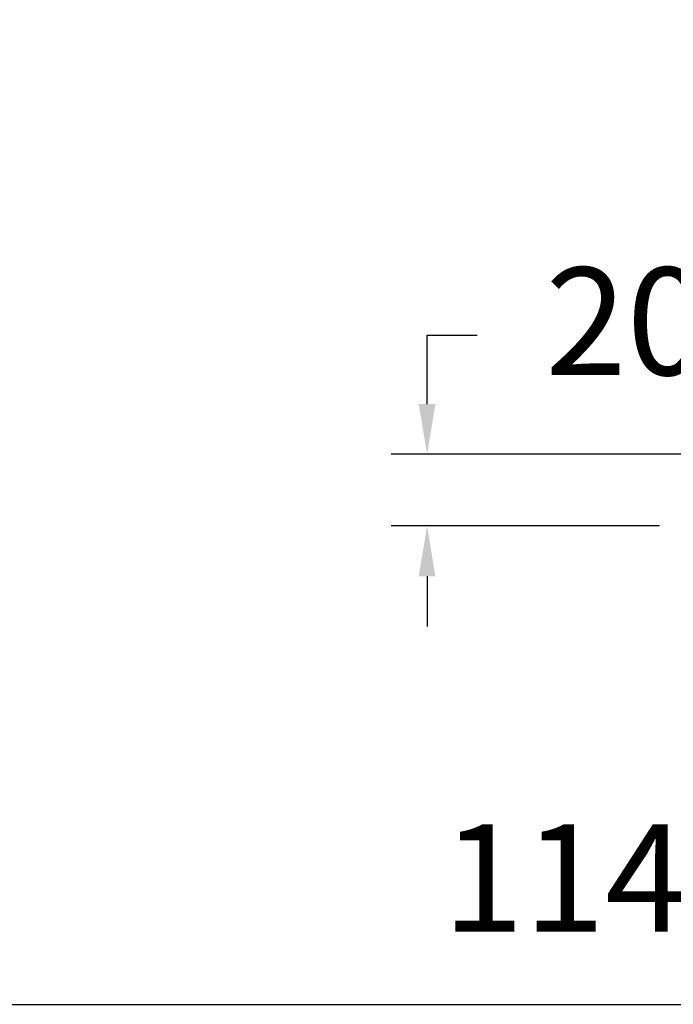
# Model space of a CAD drawing. Units: millimetres. Extents: x 2598.4 to 2661.4, y 1458.8 to 1524.4.
# Drawn here: x 2630.4 to 2639.5, y 1458.8 to 1472.6 of the extents above; entities that cross this region are included whole.
import ezdxf

# ---------------------------------------------------------------- set-up
doc = ezdxf.new("R2010")
doc.units = ezdxf.units.MM
doc.layers.add('COTAS', color=9, linetype='Continuous')
doc.styles.add('ARIAL', font='arial.ttf')
doc.dimstyles.new('RS (E1.20)', dxfattribs={"dimtxt": 1.5, "dimasz": 0.7, "dimexe": 0.5, "dimexo": 1, "dimgap": 1, "dimtad": 0, "dimtih": 1, "dimtoh": 1, "dimdec": 0, "dimlfac": 20, "dimtxsty": 'ARIAL', "dimcen": 0, "dimclrd": 256, "dimclre": 256, "dimclrt": 256, "dimadec": 0, "dimazin": 0, "dimtfac": 1, "dimtdec": 0, "dimtofl": 0, "dimtmove": 0, "dimatfit": 3, "dimfxl": 1, "dimlwd": -1, "dimlwe": -1, "dimarcsym": 0})

# ---------------------------------------------------------------- blocks, each defined once
blk = doc.blocks.new('*D61')
at = {"layer": 'COTAS', "transparency": 16777216}
for p, q in [((2636.097, 1467.214), (2636.097, 1468.174)), ((2636.097, 1468.174), (2636.797, 1468.174)), ((2642.211, 1466.514), (2635.597, 1466.514)), ((2639.336, 1465.514), (2635.597, 1465.514)), ((2636.097, 1464.814), (2636.097, 1464.114))]:
    blk.add_line(p, q, dxfattribs=at)
for points in [[(2635.98, 1467.214), (2636.213, 1467.214), (2636.097, 1466.514)], [(2635.98, 1464.814), (2636.213, 1464.814), (2636.097, 1465.514)]]:
    blk.add_solid(points, dxfattribs=at)
at = {"layer": 'Defpoints', "color": 0, "transparency": 16777216}
for p in [(2643.211, 1466.514), (2636.097, 1465.514), (2640.336, 1465.514)]:
    blk.add_point(p, dxfattribs=at)
at = {"layer": 'COTAS', "transparency": 16777216, "insert": (2638.881, 1468.174), "char_height": 1.5, "attachment_point": 5, "style": 'ARIAL'}
blk.add_mtext('20', dxfattribs=at)
blk = doc.blocks.new('*D64')
at = {"layer": 'COTAS', "transparency": 16777216}
for p, q in [((2641.496, 1461.749), (2641.496, 1459.911)), ((2647.177, 1461.749), (2647.177, 1459.911)), ((2641.496, 1460.411), (2640.597, 1460.411)), ((2646.477, 1460.411), (2642.196, 1460.411))]:
    blk.add_line(p, q, dxfattribs=at)
for points in [[(2642.196, 1460.528), (2642.196, 1460.294), (2641.496, 1460.411)], [(2646.477, 1460.528), (2646.477, 1460.294), (2647.177, 1460.411)]]:
    blk.add_solid(points, dxfattribs=at)
at = {"layer": 'Defpoints', "color": 0, "transparency": 16777216}
for p in [(2641.496, 1462.749), (2647.177, 1462.749), (2641.496, 1460.411)]:
    blk.add_point(p, dxfattribs=at)
at = {"layer": 'COTAS', "transparency": 16777216, "insert": (2638.013, 1460.411), "char_height": 1.5, "attachment_point": 5, "style": 'ARIAL'}
blk.add_mtext('114', dxfattribs=at)

msp = doc.modelspace()

# ---------------------------------------------------------------- linework, layer by layer
at = {"color": 3}
msp.add_lwpolyline([(2661.433, 1521.843), (2598.433, 1521.843), (2598.433, 1458.843), (2661.433, 1458.843)], close=True, dxfattribs=at)

# ---------------------------------------------------------------- dimensions: what is measured, and where the dimension line sits
at = {"layer": 'COTAS'}
for base, p1, p2, angle, picture, middle in [((2636.097, 1465.514), (2643.211, 1466.514), (2640.336, 1465.514), 90, '*D61', (2638.881, 1468.174)), ((2641.496, 1460.411), (2647.177, 1462.749), (2641.496, 1462.749), 180, '*D64', (2638.013, 1460.411))]:
    dim = msp.add_linear_dim(base=base, p1=p1, p2=p2, angle=angle, dimstyle='RS (E1.20)', dxfattribs=at)
    dim.commit()
    dim.dimension.update_dxf_attribs({"geometry": picture, "text_midpoint": middle, "dimtype": 160})

doc.saveas('drawing.dxf')
